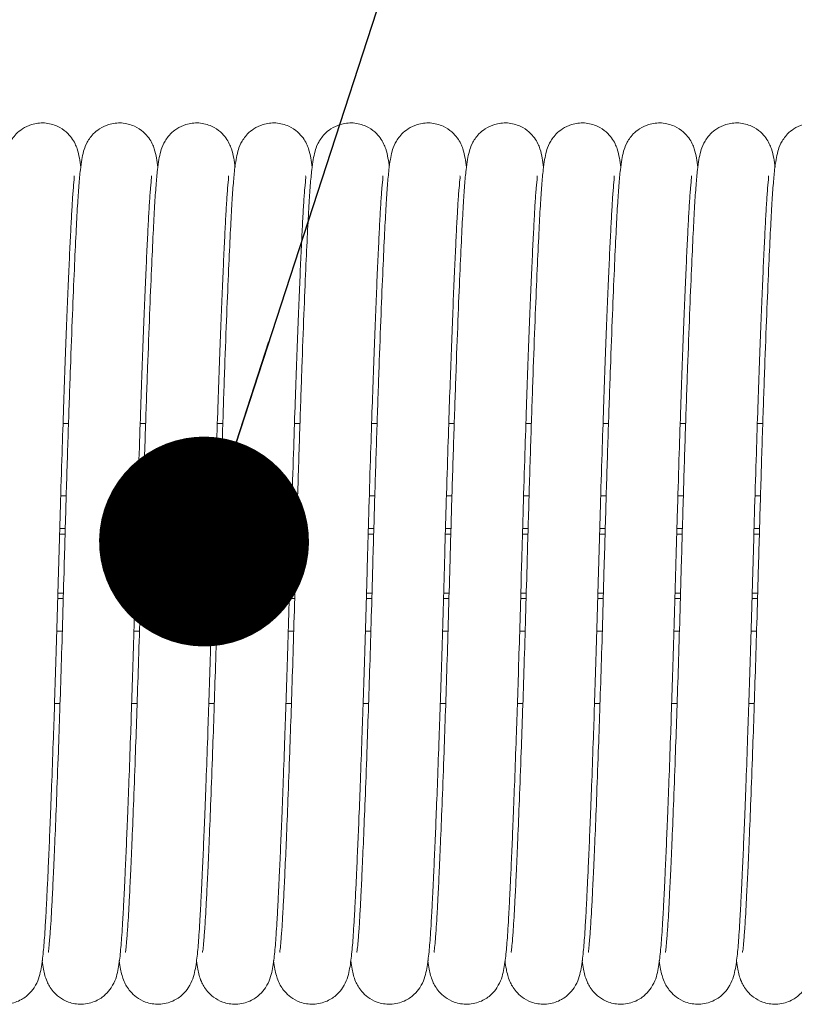
# Model space of a CAD drawing. Units: millimetres. Extents: x 910 to 126740, y -198 to 15995.
# Drawn here: x 2745 to 2815, y 12116 to 12206 of the extents above; entities that cross this region are included whole.
import ezdxf

# ---------------------------------------------------------------- set-up
doc = ezdxf.new("R2010")
doc.units = ezdxf.units.MM
doc.layers.add('Baloons', color=92, linetype='Continuous')
doc.styles.get("Standard").update_dxf_attribs({"font": 'arial.ttf'})
doc.dimstyles.new('SLDDIMSTYLE0', dxfattribs={"dimtxt": 0.18, "dimasz": 19.05, "dimexe": 0, "dimexo": 0.0625, "dimgap": 0, "dimtad": 0, "dimtih": 1, "dimtoh": 1, "dimdec": 0, "dimrnd": 1e-09, "dimzin": 0, "dimdsep": 46, "dimtxsty": 'Standard', "dimblk1": 'DOT', "dimblk2": 'DOT', "dimsah": 1, "dimcen": 0.09, "dimadec": 0, "dimazin": 0, "dimtfac": 19.05, "dimtdec": 0, "dimtofl": 0, "dimtmove": 0, "dimatfit": 3, "dimldrblk": 'DOT', "dimfxl": 0, "dimfrac": 2, "dimtolj": 1, "dimtzin": 0, "dimarcsym": 0})

# ---------------------------------------------------------------- blocks, each defined once
blk = doc.blocks.new('_DOT')
at = {"color": 0, "linetype": 'ByBlock', "lineweight": -2}
blk.add_line((-0.5, 0), (-1, 0), dxfattribs=at)
at = {"color": 0, "linetype": 'ByBlock', "const_width": 0.5}
blk.add_lwpolyline([(-0.25, 0, 1), (0.25, 0, 1)], format="xyb", close=True, dxfattribs=at)

msp = doc.modelspace()

# ---------------------------------------------------------------- linework, layer by layer
at = {"color": 7, "linetype": 'Continuous', "lineweight": 15}
for p, q in [((2749.197, 12169.18), (2748.701, 12169.18)), ((2756.197, 12169.18), (2755.701, 12169.18)), ((2763.197, 12169.18), (2762.701, 12169.18)), ((2770.197, 12169.18), (2769.701, 12169.18)), ((2777.197, 12169.18), (2776.701, 12169.18)), ((2784.197, 12169.18), (2783.701, 12169.18)), ((2791.197, 12169.18), (2790.701, 12169.18)), ((2798.197, 12169.18), (2797.701, 12169.18)), ((2805.197, 12169.18), (2804.701, 12169.18)), ((2812.197, 12169.18), (2811.701, 12169.18)), ((2748.903, 12159.655), (2748.405, 12159.655)), ((2755.903, 12159.655), (2755.405, 12159.655)), ((2762.903, 12159.655), (2762.405, 12159.655)), ((2769.903, 12159.655), (2769.405, 12159.655)), ((2776.903, 12159.655), (2776.405, 12159.655)), ((2783.903, 12159.655), (2783.405, 12159.655)), ((2790.903, 12159.655), (2790.405, 12159.655)), ((2797.903, 12159.655), (2797.405, 12159.655)), ((2804.903, 12159.655), (2804.405, 12159.655)), ((2811.903, 12159.655), (2811.405, 12159.655)), ((2748.72, 12153.305), (2748.223, 12153.305)), ((2755.72, 12153.305), (2755.223, 12153.305)), ((2762.72, 12153.305), (2762.223, 12153.305)), ((2769.72, 12153.305), (2769.223, 12153.305)), ((2776.72, 12153.305), (2776.223, 12153.305)), ((2783.72, 12153.305), (2783.223, 12153.305)), ((2790.72, 12153.305), (2790.223, 12153.305)), ((2797.72, 12153.305), (2797.223, 12153.305)), ((2804.72, 12153.305), (2804.223, 12153.305)), ((2811.72, 12153.305), (2811.223, 12153.305)), ((2747.93, 12143.78), (2748.426, 12143.78)), ((2754.93, 12143.78), (2755.426, 12143.78)), ((2761.93, 12143.78), (2762.426, 12143.78)), ((2768.93, 12143.78), (2769.426, 12143.78)), ((2775.93, 12143.78), (2776.426, 12143.78)), ((2782.93, 12143.78), (2783.426, 12143.78)), ((2789.93, 12143.78), (2790.426, 12143.78)), ((2796.93, 12143.78), (2797.426, 12143.78)), ((2803.93, 12143.78), (2804.426, 12143.78)), ((2810.93, 12143.78), (2811.426, 12143.78))]:
    msp.add_line(p, q, dxfattribs=at)
at = {"color": 8, "linetype": 'Continuous', "lineweight": 15}
for p, q in [((2748.988, 12162.622), (2748.492, 12162.622)), ((2755.988, 12162.622), (2755.492, 12162.622)), ((2762.988, 12162.622), (2762.492, 12162.622)), ((2769.988, 12162.622), (2769.492, 12162.622)), ((2776.988, 12162.622), (2776.492, 12162.622)), ((2783.988, 12162.622), (2783.492, 12162.622)), ((2790.988, 12162.622), (2790.492, 12162.622)), ((2797.988, 12162.622), (2797.492, 12162.622)), ((2804.988, 12162.622), (2804.492, 12162.622)), ((2811.988, 12162.622), (2811.492, 12162.622)), ((2748.888, 12159.155), (2748.39, 12159.155)), ((2755.888, 12159.155), (2755.39, 12159.155)), ((2762.888, 12159.155), (2762.39, 12159.155)), ((2769.888, 12159.155), (2769.39, 12159.155)), ((2776.888, 12159.155), (2776.39, 12159.155)), ((2783.888, 12159.155), (2783.39, 12159.155)), ((2790.888, 12159.155), (2790.39, 12159.155)), ((2797.888, 12159.155), (2797.39, 12159.155)), ((2804.888, 12159.155), (2804.39, 12159.155)), ((2811.888, 12159.155), (2811.39, 12159.155)), ((2748.735, 12153.805), (2748.237, 12153.805)), ((2755.735, 12153.805), (2755.237, 12153.805)), ((2762.735, 12153.805), (2762.237, 12153.805)), ((2769.735, 12153.805), (2769.237, 12153.805)), ((2776.735, 12153.805), (2776.237, 12153.805)), ((2783.735, 12153.805), (2783.237, 12153.805)), ((2790.735, 12153.805), (2790.237, 12153.805)), ((2797.735, 12153.805), (2797.237, 12153.805)), ((2804.735, 12153.805), (2804.237, 12153.805)), ((2811.735, 12153.805), (2811.237, 12153.805)), ((2748.633, 12150.338), (2748.136, 12150.338)), ((2755.633, 12150.338), (2755.136, 12150.338)), ((2762.633, 12150.338), (2762.136, 12150.338)), ((2769.633, 12150.338), (2769.136, 12150.338)), ((2776.633, 12150.338), (2776.136, 12150.338)), ((2783.633, 12150.338), (2783.136, 12150.338)), ((2790.633, 12150.338), (2790.136, 12150.338)), ((2797.633, 12150.338), (2797.136, 12150.338)), ((2804.633, 12150.338), (2804.136, 12150.338)), ((2811.633, 12150.338), (2811.136, 12150.338))]:
    msp.add_line(p, q, dxfattribs=at)
at = {"color": 7, "linetype": 'Continuous', "lineweight": 15}
for points, knots in [([(2750.307, 12192.472), (2750.235, 12193.015), (2750.122, 12193.858), (2749.679, 12194.897), (2749.037, 12195.66), (2748.217, 12196.236), (2747.04, 12196.552), (2745.874, 12196.403), (2745.018, 12195.987), (2744.286, 12195.372), (2743.735, 12194.494), (2743.528, 12193.799), (2743.393, 12193.168), (2743.26, 12192.181), (2743.134, 12190.837), (2743.007, 12188.947), (2742.877, 12186.447), (2742.724, 12183.174), (2742.553, 12179.096), (2742.369, 12174.23), (2742.177, 12168.668), (2741.984, 12162.59), (2741.864, 12158.37), (2741.804, 12156.244)], [0, 0, 0, 0, 0.067064, 0.104127, 0.121737, 0.139357, 0.158146, 0.176194, 0.19151, 0.204816, 0.227271, 0.255328, 0.295793, 0.339462, 0.393047, 0.449679, 0.513619, 0.58382, 0.65948, 0.739998, 0.824447, 0.9116, 1, 1, 1, 1]), ([(2757.307, 12192.472), (2757.235, 12193.015), (2757.122, 12193.858), (2756.679, 12194.897), (2756.037, 12195.66), (2755.217, 12196.236), (2754.04, 12196.552), (2752.874, 12196.403), (2752.018, 12195.987), (2751.286, 12195.372), (2750.735, 12194.494), (2750.528, 12193.799), (2750.393, 12193.168), (2750.26, 12192.181), (2750.134, 12190.837), (2750.007, 12188.947), (2749.877, 12186.447), (2749.724, 12183.174), (2749.553, 12179.096), (2749.369, 12174.23), (2749.177, 12168.668), (2748.984, 12162.59), (2748.864, 12158.37), (2748.804, 12156.244)], [0, 0, 0, 0, 0.067064, 0.104127, 0.121737, 0.139357, 0.158146, 0.176194, 0.19151, 0.204816, 0.227271, 0.255328, 0.295793, 0.339462, 0.393048, 0.449679, 0.513619, 0.58382, 0.65948, 0.739998, 0.824447, 0.9116, 1, 1, 1, 1]), ([(2764.307, 12192.472), (2764.235, 12193.015), (2764.122, 12193.858), (2763.679, 12194.897), (2763.037, 12195.66), (2762.217, 12196.236), (2761.04, 12196.552), (2759.874, 12196.403), (2759.018, 12195.987), (2758.286, 12195.372), (2757.735, 12194.494), (2757.528, 12193.799), (2757.393, 12193.168), (2757.26, 12192.181), (2757.134, 12190.837), (2757.007, 12188.947), (2756.877, 12186.447), (2756.724, 12183.174), (2756.553, 12179.096), (2756.369, 12174.23), (2756.177, 12168.668), (2755.984, 12162.59), (2755.864, 12158.37), (2755.804, 12156.244)], [0, 0, 0, 0, 0.067064, 0.104127, 0.121737, 0.139357, 0.158146, 0.176194, 0.19151, 0.204816, 0.227271, 0.255328, 0.295793, 0.339462, 0.393048, 0.449679, 0.513619, 0.58382, 0.65948, 0.739998, 0.824447, 0.9116, 1, 1, 1, 1]), ([(2771.307, 12192.472), (2771.235, 12193.015), (2771.122, 12193.858), (2770.679, 12194.897), (2770.037, 12195.66), (2769.217, 12196.236), (2768.04, 12196.552), (2766.874, 12196.403), (2766.018, 12195.987), (2765.286, 12195.372), (2764.735, 12194.494), (2764.528, 12193.799), (2764.393, 12193.168), (2764.26, 12192.181), (2764.134, 12190.837), (2764.007, 12188.947), (2763.877, 12186.447), (2763.724, 12183.174), (2763.553, 12179.096), (2763.369, 12174.23), (2763.177, 12168.668), (2762.984, 12162.59), (2762.864, 12158.37), (2762.804, 12156.244)], [0, 0, 0, 0, 0.067064, 0.104127, 0.121737, 0.139357, 0.158146, 0.176194, 0.19151, 0.204816, 0.227271, 0.255328, 0.295793, 0.339462, 0.393048, 0.449679, 0.513619, 0.58382, 0.65948, 0.739998, 0.824447, 0.9116, 1, 1, 1, 1]), ([(2778.307, 12192.472), (2778.235, 12193.015), (2778.122, 12193.858), (2777.679, 12194.897), (2777.037, 12195.66), (2776.217, 12196.236), (2775.04, 12196.552), (2773.874, 12196.403), (2773.018, 12195.987), (2772.286, 12195.372), (2771.735, 12194.494), (2771.528, 12193.799), (2771.394, 12193.168), (2771.26, 12192.181), (2771.134, 12190.837), (2771.007, 12188.947), (2770.877, 12186.447), (2770.724, 12183.174), (2770.553, 12179.096), (2770.369, 12174.23), (2770.177, 12168.668), (2769.984, 12162.59), (2769.864, 12158.37), (2769.804, 12156.244)], [0, 0, 0, 0, 0.067064, 0.104127, 0.121737, 0.139357, 0.158146, 0.176194, 0.19151, 0.204816, 0.227271, 0.255328, 0.295793, 0.339462, 0.393047, 0.449679, 0.513619, 0.58382, 0.65948, 0.739998, 0.824447, 0.9116, 1, 1, 1, 1]), ([(2785.307, 12192.472), (2785.235, 12193.015), (2785.122, 12193.858), (2784.679, 12194.897), (2784.037, 12195.66), (2783.217, 12196.236), (2782.04, 12196.552), (2780.874, 12196.403), (2780.018, 12195.987), (2779.286, 12195.372), (2778.735, 12194.494), (2778.528, 12193.799), (2778.394, 12193.168), (2778.26, 12192.181), (2778.134, 12190.837), (2778.007, 12188.947), (2777.877, 12186.447), (2777.724, 12183.174), (2777.553, 12179.096), (2777.369, 12174.23), (2777.177, 12168.668), (2776.984, 12162.59), (2776.864, 12158.37), (2776.804, 12156.244)], [0, 0, 0, 0, 0.067064, 0.104127, 0.121737, 0.139357, 0.158146, 0.176194, 0.19151, 0.204816, 0.227271, 0.255328, 0.295793, 0.339462, 0.393047, 0.449679, 0.513619, 0.58382, 0.65948, 0.739998, 0.824447, 0.9116, 1, 1, 1, 1]), ([(2792.307, 12192.472), (2792.235, 12193.015), (2792.122, 12193.858), (2791.679, 12194.897), (2791.037, 12195.66), (2790.217, 12196.236), (2789.04, 12196.552), (2787.874, 12196.403), (2787.018, 12195.987), (2786.286, 12195.372), (2785.735, 12194.494), (2785.528, 12193.799), (2785.394, 12193.168), (2785.26, 12192.181), (2785.134, 12190.837), (2785.007, 12188.947), (2784.877, 12186.447), (2784.724, 12183.174), (2784.553, 12179.096), (2784.369, 12174.23), (2784.177, 12168.668), (2783.984, 12162.59), (2783.864, 12158.37), (2783.804, 12156.244)], [0, 0, 0, 0, 0.067064, 0.104127, 0.121737, 0.139357, 0.158146, 0.176194, 0.19151, 0.204816, 0.227271, 0.255328, 0.295793, 0.339462, 0.393047, 0.449679, 0.513619, 0.58382, 0.65948, 0.739998, 0.824447, 0.9116, 1, 1, 1, 1]), ([(2799.307, 12192.472), (2799.235, 12193.015), (2799.122, 12193.858), (2798.679, 12194.897), (2798.037, 12195.66), (2797.217, 12196.236), (2796.04, 12196.552), (2794.874, 12196.403), (2794.018, 12195.987), (2793.286, 12195.372), (2792.735, 12194.494), (2792.528, 12193.799), (2792.394, 12193.168), (2792.26, 12192.181), (2792.134, 12190.837), (2792.007, 12188.947), (2791.877, 12186.447), (2791.724, 12183.174), (2791.553, 12179.096), (2791.369, 12174.23), (2791.177, 12168.668), (2790.984, 12162.59), (2790.864, 12158.37), (2790.804, 12156.244)], [0, 0, 0, 0, 0.067064, 0.104127, 0.121737, 0.139357, 0.158146, 0.176194, 0.19151, 0.204816, 0.227271, 0.255328, 0.295793, 0.339462, 0.393047, 0.449679, 0.513619, 0.58382, 0.65948, 0.739998, 0.824447, 0.9116, 1, 1, 1, 1]), ([(2806.307, 12192.472), (2806.235, 12193.015), (2806.122, 12193.858), (2805.679, 12194.897), (2805.037, 12195.66), (2804.217, 12196.236), (2803.04, 12196.552), (2801.874, 12196.403), (2801.018, 12195.987), (2800.286, 12195.372), (2799.735, 12194.494), (2799.528, 12193.799), (2799.393, 12193.168), (2799.26, 12192.181), (2799.134, 12190.837), (2799.007, 12188.947), (2798.877, 12186.447), (2798.724, 12183.174), (2798.553, 12179.096), (2798.369, 12174.23), (2798.177, 12168.668), (2797.984, 12162.59), (2797.864, 12158.37), (2797.804, 12156.244)], [0, 0, 0, 0, 0.067064, 0.104127, 0.121737, 0.139357, 0.158146, 0.176194, 0.191511, 0.204816, 0.227271, 0.255328, 0.295793, 0.339462, 0.393048, 0.449679, 0.513619, 0.58382, 0.65948, 0.739998, 0.824447, 0.9116, 1, 1, 1, 1]), ([(2813.307, 12192.472), (2813.235, 12193.015), (2813.122, 12193.858), (2812.679, 12194.897), (2812.037, 12195.66), (2811.217, 12196.236), (2810.04, 12196.552), (2808.874, 12196.403), (2808.018, 12195.987), (2807.286, 12195.372), (2806.735, 12194.494), (2806.528, 12193.799), (2806.393, 12193.168), (2806.26, 12192.181), (2806.134, 12190.837), (2806.007, 12188.947), (2805.877, 12186.447), (2805.724, 12183.174), (2805.553, 12179.096), (2805.369, 12174.23), (2805.177, 12168.668), (2804.984, 12162.59), (2804.864, 12158.37), (2804.804, 12156.244)], [0, 0, 0, 0, 0.067064, 0.104127, 0.121737, 0.139357, 0.158146, 0.176194, 0.191511, 0.204816, 0.227271, 0.255328, 0.295793, 0.339462, 0.393048, 0.449679, 0.513619, 0.58382, 0.65948, 0.739998, 0.824447, 0.9116, 1, 1, 1, 1]), ([(2820.307, 12192.472), (2820.235, 12193.015), (2820.122, 12193.858), (2819.679, 12194.897), (2819.037, 12195.66), (2818.217, 12196.236), (2817.04, 12196.552), (2815.874, 12196.403), (2815.018, 12195.987), (2814.286, 12195.372), (2813.735, 12194.494), (2813.528, 12193.799), (2813.393, 12193.168), (2813.26, 12192.181), (2813.134, 12190.837), (2813.007, 12188.947), (2812.877, 12186.447), (2812.724, 12183.174), (2812.553, 12179.096), (2812.369, 12174.23), (2812.177, 12168.668), (2811.984, 12162.59), (2811.864, 12158.37), (2811.804, 12156.244)], [0, 0, 0, 0, 0.067064, 0.104127, 0.121737, 0.139357, 0.158146, 0.176194, 0.19151, 0.204816, 0.227271, 0.255328, 0.295793, 0.339462, 0.393048, 0.449679, 0.513619, 0.58382, 0.65948, 0.739998, 0.824447, 0.9116, 1, 1, 1, 1]), ([(2739.805, 12120.451), (2739.805, 12120.445), (2739.838, 12120.123), (2739.912, 12119.71), (2740.03, 12119.149), (2740.217, 12118.551), (2740.634, 12117.771), (2741.357, 12117.08), (2742.218, 12116.603), (2743.209, 12116.431), (2744.08, 12116.548), (2744.867, 12116.823), (2745.615, 12117.36), (2746.403, 12118.388), (2746.712, 12119.581), (2746.901, 12121.013), (2747.015, 12122.424), (2747.11, 12123.909), (2747.181, 12125.211), (2747.257, 12126.691), (2747.344, 12128.531), (2747.445, 12130.799), (2747.56, 12133.579), (2747.687, 12136.85), (2747.816, 12140.412), (2747.942, 12144.126), (2748.062, 12147.849), (2748.184, 12151.861), (2748.313, 12156.471), (2748.452, 12161.41), (2748.605, 12166.328), (2748.746, 12170.568), (2748.875, 12174.236), (2748.997, 12177.499), (2749.116, 12180.489), (2749.232, 12183.194), (2749.342, 12185.575), (2749.443, 12187.598), (2749.539, 12189.276), (2749.631, 12190.598), (2749.743, 12191.577), (2749.723, 12191.639), (2749.714, 12191.666)], [0, 0, 0, 0, 0.000482, 0.022757, 0.039561, 0.052657, 0.067747, 0.076108, 0.085483, 0.096595, 0.102682, 0.108623, 0.120238, 0.132325, 0.167026, 0.203458, 0.240498, 0.261654, 0.282172, 0.302536, 0.325708, 0.35472, 0.383428, 0.416221, 0.452951, 0.482915, 0.514734, 0.548151, 0.582853, 0.62798, 0.669258, 0.706005, 0.73817, 0.769396, 0.800511, 0.831348, 0.861731, 0.891165, 0.919857, 0.94865, 0.977326, 1, 1, 1, 1]), ([(2746.805, 12120.451), (2746.805, 12120.445), (2746.838, 12120.123), (2746.912, 12119.71), (2747.03, 12119.149), (2747.217, 12118.551), (2747.634, 12117.771), (2748.357, 12117.08), (2749.218, 12116.603), (2750.209, 12116.431), (2751.08, 12116.548), (2751.867, 12116.823), (2752.615, 12117.36), (2753.403, 12118.388), (2753.712, 12119.581), (2753.901, 12121.013), (2754.015, 12122.424), (2754.11, 12123.909), (2754.181, 12125.211), (2754.257, 12126.691), (2754.344, 12128.531), (2754.445, 12130.799), (2754.56, 12133.579), (2754.687, 12136.85), (2754.816, 12140.412), (2754.942, 12144.126), (2755.062, 12147.849), (2755.184, 12151.861), (2755.313, 12156.471), (2755.452, 12161.41), (2755.605, 12166.328), (2755.746, 12170.568), (2755.875, 12174.236), (2755.997, 12177.499), (2756.116, 12180.489), (2756.232, 12183.194), (2756.342, 12185.575), (2756.443, 12187.598), (2756.539, 12189.276), (2756.631, 12190.598), (2756.743, 12191.577), (2756.723, 12191.639), (2756.714, 12191.666)], [0, 0, 0, 0, 0.0004819, 0.0227565, 0.039561, 0.0526566, 0.0677471, 0.0761083, 0.0854832, 0.0965954, 0.1026822, 0.108623, 0.1202381, 0.1323252, 0.1670258, 0.2034576, 0.2404978, 0.2616538, 0.2821722, 0.3025364, 0.3257079, 0.3547203, 0.3834278, 0.4162208, 0.4529505, 0.4829152, 0.5147338, 0.5481511, 0.5828533, 0.62798, 0.6692575, 0.7060047, 0.7381702, 0.7693964, 0.8005111, 0.8313484, 0.8617315, 0.8911651, 0.9198574, 0.9486504, 0.977326, 1, 1, 1, 1]), ([(2753.805, 12120.451), (2753.805, 12120.445), (2753.838, 12120.123), (2753.912, 12119.71), (2754.03, 12119.149), (2754.217, 12118.551), (2754.634, 12117.771), (2755.357, 12117.08), (2756.218, 12116.603), (2757.209, 12116.431), (2758.08, 12116.548), (2758.867, 12116.823), (2759.615, 12117.36), (2760.403, 12118.388), (2760.712, 12119.581), (2760.901, 12121.013), (2761.015, 12122.424), (2761.11, 12123.909), (2761.181, 12125.211), (2761.257, 12126.691), (2761.344, 12128.531), (2761.445, 12130.799), (2761.56, 12133.579), (2761.687, 12136.85), (2761.816, 12140.412), (2761.942, 12144.126), (2762.062, 12147.849), (2762.184, 12151.861), (2762.313, 12156.471), (2762.452, 12161.41), (2762.605, 12166.328), (2762.746, 12170.568), (2762.875, 12174.236), (2762.997, 12177.499), (2763.116, 12180.489), (2763.232, 12183.194), (2763.342, 12185.575), (2763.443, 12187.598), (2763.539, 12189.276), (2763.631, 12190.598), (2763.743, 12191.577), (2763.723, 12191.639), (2763.714, 12191.666)], [0, 0, 0, 0, 0.000482, 0.022757, 0.039561, 0.052657, 0.067747, 0.076108, 0.085483, 0.096595, 0.102682, 0.108623, 0.120238, 0.132325, 0.167026, 0.203458, 0.240498, 0.261654, 0.282172, 0.302536, 0.325708, 0.35472, 0.383428, 0.416221, 0.45295, 0.482915, 0.514734, 0.548151, 0.582853, 0.62798, 0.669258, 0.706005, 0.73817, 0.769396, 0.800511, 0.831348, 0.861731, 0.891165, 0.919857, 0.94865, 0.977326, 1, 1, 1, 1]), ([(2760.805, 12120.451), (2760.805, 12120.445), (2760.838, 12120.123), (2760.912, 12119.71), (2761.03, 12119.149), (2761.217, 12118.551), (2761.634, 12117.771), (2762.357, 12117.08), (2763.218, 12116.603), (2764.209, 12116.431), (2765.08, 12116.548), (2765.867, 12116.823), (2766.615, 12117.36), (2767.403, 12118.388), (2767.712, 12119.581), (2767.901, 12121.013), (2768.015, 12122.424), (2768.11, 12123.909), (2768.181, 12125.211), (2768.257, 12126.691), (2768.344, 12128.531), (2768.445, 12130.799), (2768.56, 12133.579), (2768.687, 12136.85), (2768.816, 12140.412), (2768.942, 12144.126), (2769.062, 12147.849), (2769.184, 12151.861), (2769.313, 12156.471), (2769.452, 12161.41), (2769.605, 12166.328), (2769.746, 12170.568), (2769.875, 12174.236), (2769.997, 12177.499), (2770.116, 12180.489), (2770.232, 12183.194), (2770.342, 12185.575), (2770.443, 12187.598), (2770.539, 12189.276), (2770.631, 12190.598), (2770.743, 12191.577), (2770.723, 12191.639), (2770.714, 12191.666)], [0, 0, 0, 0, 0.000482, 0.022757, 0.039561, 0.052657, 0.067747, 0.076108, 0.085483, 0.096595, 0.102682, 0.108623, 0.120238, 0.132325, 0.167026, 0.203458, 0.240498, 0.261654, 0.282172, 0.302536, 0.325708, 0.35472, 0.383428, 0.416221, 0.45295, 0.482915, 0.514734, 0.548151, 0.582853, 0.62798, 0.669258, 0.706005, 0.73817, 0.769396, 0.800511, 0.831348, 0.861731, 0.891165, 0.919857, 0.94865, 0.977326, 1, 1, 1, 1]), ([(2767.805, 12120.451), (2767.805, 12120.445), (2767.838, 12120.123), (2767.912, 12119.71), (2768.03, 12119.149), (2768.217, 12118.551), (2768.634, 12117.771), (2769.357, 12117.08), (2770.218, 12116.603), (2771.209, 12116.431), (2772.08, 12116.548), (2772.867, 12116.823), (2773.615, 12117.36), (2774.403, 12118.388), (2774.712, 12119.581), (2774.901, 12121.013), (2775.015, 12122.424), (2775.11, 12123.909), (2775.181, 12125.211), (2775.257, 12126.691), (2775.344, 12128.531), (2775.445, 12130.799), (2775.56, 12133.579), (2775.687, 12136.85), (2775.816, 12140.412), (2775.942, 12144.126), (2776.062, 12147.849), (2776.184, 12151.861), (2776.313, 12156.471), (2776.452, 12161.41), (2776.605, 12166.328), (2776.746, 12170.568), (2776.875, 12174.236), (2776.997, 12177.499), (2777.116, 12180.489), (2777.232, 12183.194), (2777.342, 12185.575), (2777.443, 12187.598), (2777.539, 12189.276), (2777.631, 12190.598), (2777.743, 12191.577), (2777.723, 12191.639), (2777.714, 12191.666)], [0, 0, 0, 0, 0.000482, 0.022757, 0.039561, 0.052657, 0.067747, 0.076108, 0.085483, 0.096595, 0.102682, 0.108623, 0.120238, 0.132325, 0.167026, 0.203458, 0.240498, 0.261654, 0.282172, 0.302536, 0.325708, 0.35472, 0.383428, 0.416221, 0.45295, 0.482915, 0.514734, 0.548151, 0.582853, 0.62798, 0.669257, 0.706005, 0.73817, 0.769396, 0.800511, 0.831348, 0.861731, 0.891165, 0.919857, 0.94865, 0.977326, 1, 1, 1, 1]), ([(2774.805, 12120.451), (2774.805, 12120.445), (2774.838, 12120.123), (2774.912, 12119.71), (2775.03, 12119.149), (2775.217, 12118.551), (2775.634, 12117.771), (2776.357, 12117.08), (2777.218, 12116.603), (2778.209, 12116.431), (2779.08, 12116.548), (2779.867, 12116.823), (2780.615, 12117.36), (2781.403, 12118.388), (2781.712, 12119.581), (2781.901, 12121.013), (2782.015, 12122.424), (2782.11, 12123.909), (2782.181, 12125.211), (2782.257, 12126.691), (2782.344, 12128.531), (2782.445, 12130.799), (2782.56, 12133.579), (2782.687, 12136.85), (2782.816, 12140.412), (2782.942, 12144.126), (2783.062, 12147.849), (2783.184, 12151.861), (2783.313, 12156.471), (2783.452, 12161.41), (2783.605, 12166.328), (2783.746, 12170.568), (2783.875, 12174.236), (2783.997, 12177.499), (2784.116, 12180.489), (2784.232, 12183.194), (2784.342, 12185.575), (2784.443, 12187.598), (2784.539, 12189.276), (2784.631, 12190.598), (2784.743, 12191.577), (2784.723, 12191.639), (2784.714, 12191.666)], [0, 0, 0, 0, 0.000482, 0.022757, 0.039561, 0.052657, 0.067747, 0.076108, 0.085483, 0.096595, 0.102682, 0.108623, 0.120238, 0.132325, 0.167026, 0.203458, 0.240498, 0.261654, 0.282172, 0.302536, 0.325708, 0.35472, 0.383428, 0.416221, 0.45295, 0.482915, 0.514734, 0.548151, 0.582853, 0.62798, 0.669257, 0.706005, 0.73817, 0.769396, 0.800511, 0.831348, 0.861731, 0.891165, 0.919857, 0.94865, 0.977326, 1, 1, 1, 1]), ([(2781.805, 12120.451), (2781.805, 12120.445), (2781.838, 12120.123), (2781.912, 12119.71), (2782.03, 12119.149), (2782.217, 12118.551), (2782.634, 12117.771), (2783.357, 12117.08), (2784.218, 12116.603), (2785.209, 12116.431), (2786.08, 12116.548), (2786.867, 12116.823), (2787.615, 12117.36), (2788.403, 12118.388), (2788.712, 12119.581), (2788.901, 12121.013), (2789.015, 12122.424), (2789.11, 12123.909), (2789.181, 12125.211), (2789.257, 12126.691), (2789.344, 12128.531), (2789.445, 12130.799), (2789.56, 12133.579), (2789.687, 12136.85), (2789.816, 12140.412), (2789.942, 12144.126), (2790.062, 12147.849), (2790.184, 12151.861), (2790.313, 12156.471), (2790.452, 12161.41), (2790.605, 12166.328), (2790.746, 12170.568), (2790.875, 12174.236), (2790.997, 12177.499), (2791.116, 12180.489), (2791.232, 12183.194), (2791.342, 12185.575), (2791.443, 12187.598), (2791.539, 12189.276), (2791.631, 12190.598), (2791.743, 12191.577), (2791.723, 12191.639), (2791.714, 12191.666)], [0, 0, 0, 0, 0.000482, 0.022757, 0.039561, 0.052657, 0.067747, 0.076108, 0.085483, 0.096595, 0.102682, 0.108623, 0.120238, 0.132325, 0.167026, 0.203458, 0.240498, 0.261654, 0.282172, 0.302536, 0.325708, 0.35472, 0.383428, 0.416221, 0.45295, 0.482915, 0.514734, 0.548151, 0.582853, 0.62798, 0.669257, 0.706005, 0.73817, 0.769396, 0.800511, 0.831348, 0.861731, 0.891165, 0.919857, 0.94865, 0.977326, 1, 1, 1, 1]), ([(2788.805, 12120.451), (2788.805, 12120.445), (2788.838, 12120.123), (2788.912, 12119.71), (2789.03, 12119.149), (2789.217, 12118.551), (2789.634, 12117.771), (2790.357, 12117.08), (2791.218, 12116.603), (2792.209, 12116.431), (2793.08, 12116.548), (2793.867, 12116.823), (2794.615, 12117.36), (2795.403, 12118.388), (2795.712, 12119.581), (2795.901, 12121.013), (2796.015, 12122.424), (2796.11, 12123.909), (2796.181, 12125.211), (2796.257, 12126.691), (2796.344, 12128.531), (2796.445, 12130.799), (2796.56, 12133.579), (2796.687, 12136.85), (2796.816, 12140.412), (2796.942, 12144.126), (2797.062, 12147.849), (2797.184, 12151.861), (2797.313, 12156.471), (2797.452, 12161.41), (2797.605, 12166.328), (2797.746, 12170.568), (2797.875, 12174.236), (2797.997, 12177.499), (2798.116, 12180.489), (2798.232, 12183.194), (2798.342, 12185.575), (2798.443, 12187.598), (2798.539, 12189.276), (2798.631, 12190.598), (2798.743, 12191.577), (2798.723, 12191.639), (2798.714, 12191.666)], [0, 0, 0, 0, 0.000482, 0.022757, 0.039561, 0.052657, 0.067747, 0.076108, 0.085483, 0.096595, 0.102682, 0.108623, 0.120238, 0.132325, 0.167026, 0.203458, 0.240498, 0.261654, 0.282172, 0.302536, 0.325708, 0.35472, 0.383428, 0.416221, 0.45295, 0.482915, 0.514734, 0.548151, 0.582853, 0.62798, 0.669257, 0.706005, 0.73817, 0.769396, 0.800511, 0.831348, 0.861731, 0.891165, 0.919857, 0.94865, 0.977326, 1, 1, 1, 1]), ([(2795.805, 12120.451), (2795.805, 12120.445), (2795.838, 12120.123), (2795.912, 12119.71), (2796.03, 12119.149), (2796.217, 12118.551), (2796.634, 12117.771), (2797.357, 12117.08), (2798.218, 12116.603), (2799.209, 12116.431), (2800.08, 12116.548), (2800.867, 12116.823), (2801.615, 12117.36), (2802.403, 12118.388), (2802.712, 12119.581), (2802.901, 12121.013), (2803.015, 12122.424), (2803.11, 12123.909), (2803.181, 12125.211), (2803.257, 12126.691), (2803.344, 12128.531), (2803.445, 12130.799), (2803.56, 12133.579), (2803.687, 12136.85), (2803.816, 12140.412), (2803.942, 12144.126), (2804.062, 12147.849), (2804.184, 12151.861), (2804.313, 12156.471), (2804.452, 12161.41), (2804.605, 12166.328), (2804.746, 12170.568), (2804.875, 12174.236), (2804.997, 12177.499), (2805.116, 12180.489), (2805.232, 12183.194), (2805.342, 12185.575), (2805.443, 12187.598), (2805.539, 12189.276), (2805.631, 12190.598), (2805.743, 12191.577), (2805.723, 12191.639), (2805.714, 12191.666)], [0, 0, 0, 0, 0.000482, 0.022757, 0.039561, 0.052657, 0.067747, 0.076108, 0.085483, 0.096595, 0.102682, 0.108623, 0.120238, 0.132325, 0.167026, 0.203458, 0.240498, 0.261654, 0.282172, 0.302536, 0.325708, 0.35472, 0.383428, 0.416221, 0.45295, 0.482915, 0.514734, 0.548151, 0.582853, 0.62798, 0.669257, 0.706005, 0.73817, 0.769396, 0.800511, 0.831348, 0.861731, 0.891165, 0.919857, 0.94865, 0.977326, 1, 1, 1, 1]), ([(2802.805, 12120.451), (2802.805, 12120.445), (2802.838, 12120.123), (2802.912, 12119.71), (2803.03, 12119.149), (2803.217, 12118.551), (2803.634, 12117.771), (2804.357, 12117.08), (2805.218, 12116.603), (2806.209, 12116.431), (2807.08, 12116.548), (2807.867, 12116.823), (2808.615, 12117.36), (2809.403, 12118.388), (2809.712, 12119.581), (2809.901, 12121.013), (2810.015, 12122.424), (2810.11, 12123.909), (2810.181, 12125.211), (2810.257, 12126.691), (2810.344, 12128.531), (2810.445, 12130.799), (2810.56, 12133.579), (2810.687, 12136.85), (2810.816, 12140.412), (2810.942, 12144.126), (2811.062, 12147.849), (2811.184, 12151.861), (2811.313, 12156.471), (2811.452, 12161.41), (2811.605, 12166.328), (2811.746, 12170.568), (2811.875, 12174.236), (2811.997, 12177.499), (2812.116, 12180.489), (2812.232, 12183.194), (2812.342, 12185.575), (2812.443, 12187.598), (2812.539, 12189.276), (2812.631, 12190.598), (2812.743, 12191.577), (2812.723, 12191.639), (2812.714, 12191.666)], [0, 0, 0, 0, 0.000482, 0.022757, 0.039561, 0.052657, 0.067747, 0.076108, 0.085483, 0.096595, 0.102682, 0.108623, 0.120238, 0.132325, 0.167026, 0.203458, 0.240498, 0.261654, 0.282172, 0.302536, 0.325708, 0.35472, 0.383428, 0.416221, 0.45295, 0.482915, 0.514734, 0.548151, 0.582853, 0.62798, 0.669257, 0.706005, 0.73817, 0.769396, 0.800511, 0.831348, 0.861731, 0.891165, 0.919857, 0.94865, 0.977326, 1, 1, 1, 1]), ([(2809.805, 12120.451), (2809.805, 12120.445), (2809.838, 12120.123), (2809.912, 12119.71), (2810.03, 12119.149), (2810.217, 12118.551), (2810.634, 12117.771), (2811.357, 12117.08), (2812.218, 12116.603), (2813.209, 12116.431), (2814.08, 12116.548), (2814.867, 12116.823), (2815.615, 12117.36), (2816.403, 12118.388), (2816.712, 12119.581), (2816.901, 12121.013), (2817.015, 12122.424), (2817.11, 12123.909), (2817.181, 12125.211), (2817.257, 12126.691), (2817.344, 12128.531), (2817.445, 12130.799), (2817.56, 12133.579), (2817.687, 12136.85), (2817.816, 12140.412), (2817.942, 12144.126), (2818.062, 12147.849), (2818.184, 12151.861), (2818.313, 12156.471), (2818.452, 12161.41), (2818.605, 12166.328), (2818.746, 12170.568), (2818.875, 12174.236), (2818.997, 12177.499), (2819.116, 12180.489), (2819.232, 12183.194), (2819.342, 12185.575), (2819.443, 12187.598), (2819.539, 12189.276), (2819.631, 12190.598), (2819.743, 12191.577), (2819.723, 12191.639), (2819.714, 12191.666)], [0, 0, 0, 0, 0.0004819, 0.0227565, 0.0395611, 0.0526567, 0.0677471, 0.0761083, 0.0854831, 0.0965954, 0.1026822, 0.1086229, 0.120238, 0.1323252, 0.1670258, 0.2034576, 0.2404978, 0.2616538, 0.2821722, 0.3025363, 0.3257079, 0.3547203, 0.3834278, 0.4162207, 0.4529505, 0.4829152, 0.5147338, 0.5481511, 0.5828533, 0.62798, 0.6692575, 0.7060047, 0.7381702, 0.7693964, 0.8005111, 0.8313484, 0.8617315, 0.8911651, 0.9198574, 0.9486504, 0.977326, 1, 1, 1, 1]), ([(2748.804, 12156.244), (2748.761, 12154.705), (2748.676, 12151.665), (2748.541, 12147.26), (2748.407, 12143.15), (2748.263, 12139.034), (2748.116, 12135.092), (2747.97, 12131.508), (2747.844, 12128.647), (2747.737, 12126.431), (2747.649, 12124.75), (2747.565, 12123.342), (2747.476, 12122.23), (2747.41, 12121.448), (2747.344, 12121.135), (2747.392, 12121.206), (2747.398, 12121.214)], [0, 0, 0, 0, 0.091639, 0.18087, 0.266792, 0.34865, 0.450426, 0.542993, 0.625872, 0.698956, 0.762409, 0.817717, 0.886792, 0.941398, 0.993864, 1, 1, 1, 1]), ([(2755.804, 12156.244), (2755.761, 12154.705), (2755.676, 12151.665), (2755.541, 12147.26), (2755.407, 12143.15), (2755.263, 12139.034), (2755.116, 12135.092), (2754.97, 12131.508), (2754.844, 12128.647), (2754.737, 12126.431), (2754.649, 12124.75), (2754.565, 12123.342), (2754.476, 12122.23), (2754.41, 12121.448), (2754.344, 12121.135), (2754.392, 12121.206), (2754.398, 12121.214)], [0, 0, 0, 0, 0.091639, 0.18087, 0.266792, 0.34865, 0.450426, 0.542993, 0.625872, 0.698956, 0.762409, 0.817717, 0.886792, 0.941398, 0.993864, 1, 1, 1, 1]), ([(2762.804, 12156.244), (2762.761, 12154.705), (2762.676, 12151.665), (2762.541, 12147.26), (2762.407, 12143.15), (2762.263, 12139.034), (2762.116, 12135.092), (2761.97, 12131.508), (2761.844, 12128.647), (2761.737, 12126.431), (2761.649, 12124.75), (2761.565, 12123.342), (2761.476, 12122.23), (2761.41, 12121.448), (2761.344, 12121.135), (2761.392, 12121.206), (2761.398, 12121.214)], [0, 0, 0, 0, 0.091639, 0.18087, 0.266792, 0.34865, 0.450426, 0.542993, 0.625872, 0.698956, 0.762409, 0.817717, 0.886792, 0.941398, 0.993864, 1, 1, 1, 1]), ([(2769.804, 12156.244), (2769.761, 12154.705), (2769.676, 12151.665), (2769.541, 12147.26), (2769.407, 12143.15), (2769.263, 12139.034), (2769.116, 12135.092), (2768.97, 12131.508), (2768.844, 12128.647), (2768.737, 12126.431), (2768.649, 12124.75), (2768.565, 12123.342), (2768.476, 12122.23), (2768.41, 12121.448), (2768.344, 12121.135), (2768.392, 12121.206), (2768.398, 12121.214)], [0, 0, 0, 0, 0.091639, 0.18087, 0.266792, 0.34865, 0.450426, 0.542993, 0.625872, 0.698956, 0.762409, 0.817717, 0.886792, 0.941398, 0.993864, 1, 1, 1, 1]), ([(2776.804, 12156.244), (2776.761, 12154.705), (2776.676, 12151.665), (2776.541, 12147.26), (2776.407, 12143.15), (2776.263, 12139.034), (2776.116, 12135.092), (2775.97, 12131.508), (2775.844, 12128.647), (2775.737, 12126.431), (2775.649, 12124.75), (2775.565, 12123.342), (2775.476, 12122.23), (2775.41, 12121.448), (2775.344, 12121.135), (2775.392, 12121.206), (2775.398, 12121.214)], [0, 0, 0, 0, 0.091639, 0.18087, 0.266792, 0.34865, 0.450426, 0.542993, 0.625872, 0.698956, 0.762409, 0.817717, 0.886792, 0.941398, 0.993864, 1, 1, 1, 1]), ([(2783.804, 12156.244), (2783.761, 12154.705), (2783.676, 12151.665), (2783.541, 12147.26), (2783.407, 12143.15), (2783.263, 12139.034), (2783.116, 12135.092), (2782.97, 12131.508), (2782.844, 12128.647), (2782.737, 12126.431), (2782.649, 12124.75), (2782.565, 12123.342), (2782.476, 12122.23), (2782.41, 12121.448), (2782.344, 12121.135), (2782.392, 12121.206), (2782.398, 12121.214)], [0, 0, 0, 0, 0.091639, 0.18087, 0.266792, 0.34865, 0.450426, 0.542993, 0.625872, 0.698956, 0.762409, 0.817717, 0.886792, 0.941398, 0.993864, 1, 1, 1, 1]), ([(2790.804, 12156.244), (2790.761, 12154.705), (2790.676, 12151.665), (2790.541, 12147.26), (2790.407, 12143.15), (2790.263, 12139.034), (2790.116, 12135.092), (2789.97, 12131.508), (2789.844, 12128.647), (2789.737, 12126.431), (2789.649, 12124.75), (2789.565, 12123.342), (2789.476, 12122.23), (2789.41, 12121.448), (2789.344, 12121.135), (2789.392, 12121.206), (2789.398, 12121.214)], [0, 0, 0, 0, 0.091639, 0.18087, 0.266792, 0.34865, 0.450426, 0.542993, 0.625872, 0.698955, 0.762409, 0.817717, 0.886792, 0.941398, 0.993864, 1, 1, 1, 1]), ([(2797.804, 12156.244), (2797.761, 12154.705), (2797.676, 12151.665), (2797.541, 12147.26), (2797.407, 12143.15), (2797.263, 12139.034), (2797.116, 12135.092), (2796.97, 12131.508), (2796.844, 12128.647), (2796.737, 12126.431), (2796.649, 12124.75), (2796.565, 12123.342), (2796.476, 12122.23), (2796.41, 12121.448), (2796.344, 12121.135), (2796.392, 12121.206), (2796.398, 12121.214)], [0, 0, 0, 0, 0.091639, 0.18087, 0.266792, 0.34865, 0.450426, 0.542993, 0.625872, 0.698955, 0.762409, 0.817717, 0.886792, 0.941398, 0.993864, 1, 1, 1, 1]), ([(2804.804, 12156.244), (2804.761, 12154.705), (2804.676, 12151.665), (2804.541, 12147.26), (2804.407, 12143.15), (2804.263, 12139.034), (2804.116, 12135.092), (2803.97, 12131.508), (2803.844, 12128.647), (2803.737, 12126.431), (2803.649, 12124.75), (2803.565, 12123.342), (2803.476, 12122.23), (2803.41, 12121.448), (2803.344, 12121.135), (2803.392, 12121.206), (2803.398, 12121.214)], [0, 0, 0, 0, 0.091639, 0.18087, 0.266792, 0.34865, 0.450426, 0.542993, 0.625872, 0.698955, 0.762409, 0.817717, 0.886792, 0.941398, 0.993864, 1, 1, 1, 1]), ([(2811.804, 12156.244), (2811.761, 12154.705), (2811.676, 12151.665), (2811.541, 12147.26), (2811.407, 12143.15), (2811.263, 12139.034), (2811.116, 12135.092), (2810.97, 12131.508), (2810.844, 12128.647), (2810.737, 12126.431), (2810.649, 12124.75), (2810.565, 12123.342), (2810.476, 12122.23), (2810.41, 12121.448), (2810.344, 12121.135), (2810.392, 12121.206), (2810.398, 12121.214)], [0, 0, 0, 0, 0.091639, 0.18087, 0.266792, 0.34865, 0.450426, 0.542993, 0.625872, 0.698955, 0.762409, 0.817717, 0.886792, 0.941398, 0.993864, 1, 1, 1, 1])]:
    msp.add_open_spline(points, degree=3, knots=knots, dxfattribs=at)

# ---------------------------------------------------------------- leaders
at = {"layer": 'Baloons', "linetype": 'Continuous', "lineweight": 15}
msp.add_leader([(2761.494, 12158.479), (2955.108, 12753.563)], dimstyle='SLDDIMSTYLE0', dxfattribs=at)

doc.saveas('drawing.dxf')
